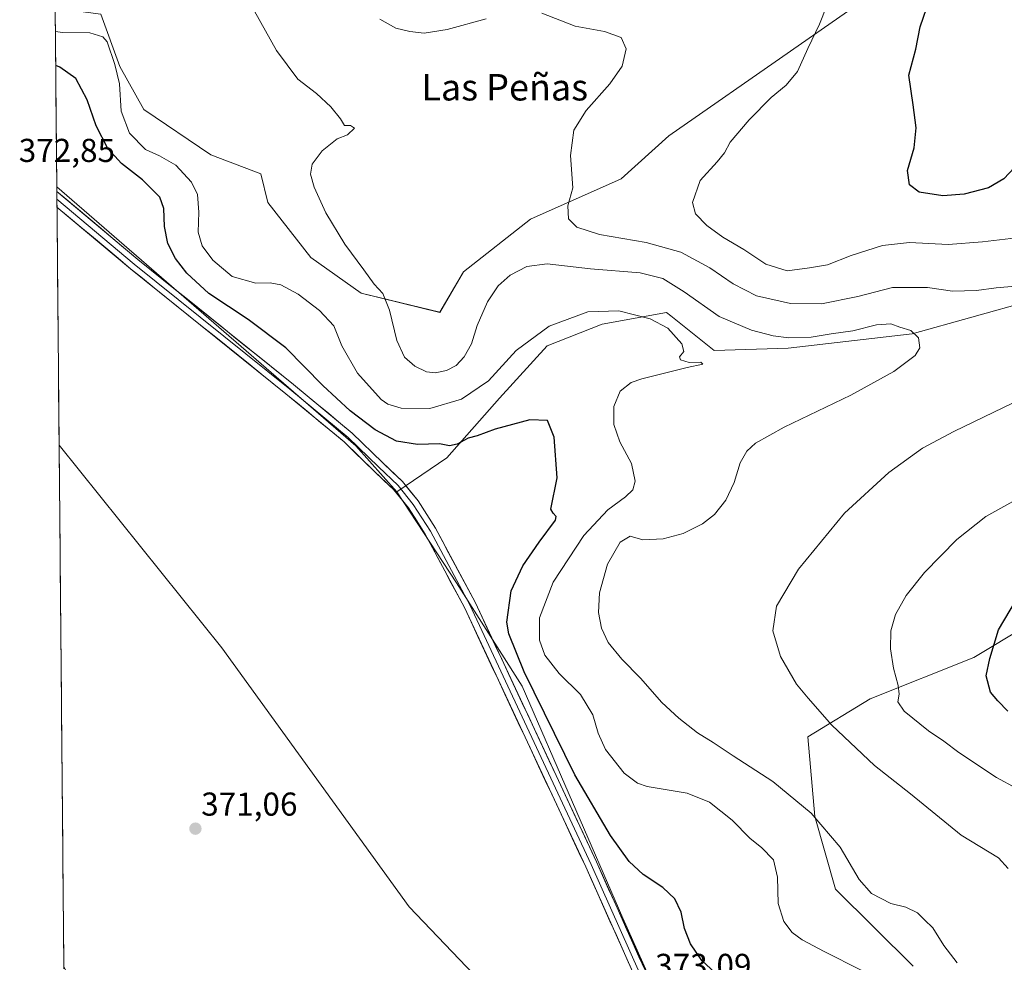
# Model space of a CAD drawing. Units: metres. Extents: x 563347 to 566803, y 4700961 to 4703306.
# Drawn here: x 563347 to 563645, y 4702833 to 4703119 of the extents above; entities that cross this region are included whole.
import ezdxf
from ezdxf.enums import TextEntityAlignment as Align

# ---------------------------------------------------------------- set-up
doc = ezdxf.new("R2010")
doc.units = ezdxf.units.M
doc.header["$MEASUREMENT"] = 0
for name, color, linetype, lineweight in [('Arbolado forestal CxS', 92, 'Continuous', 0), ('Carátula', 7, 'Continuous', 5), ('Cultivos herbáceos CxS', 92, 'Continuous', 0), ('Curva de nivel maestra', 36, 'Continuous', 30), ('Curva de nivel normal', 36, 'Continuous', 0), ('Layer 0', 7, 'Continuous', 0), ('Matorral CxS', 135, 'Continuous', 0), ('Municipio CxS', 142, 'Continuous', 0), ('Pastizal CxS', 92, 'Continuous', 0), ('Punto de cota en terreno', 7, 'Continuous', 0), ('Rótulo de punto de cota en terreno', 19, 'Continuous', 0), ('Texto cartográfico', 19, 'Continuous', 0)]:
    doc.layers.add(name, color=color, linetype=linetype, lineweight=lineweight)
doc.styles.add('Arial', font='txt', dxfattribs={"height": 0.2})

# ---------------------------------------------------------------- blocks, each defined once
blk = doc.blocks.new('*U150')
at = {"layer": 'Cultivos herbáceos CxS', "color": 92, "linetype": 'Continuous', "lineweight": 0}
for points in [[(563915.5779, 4703041.8933, 412.1494), (563878.9391, 4703028.2853, 412.937), (563851.7215, 4703015.7241, 409.4141), (563827.6451, 4703001.0691, 406.8609), (563785.7723, 4702984.3199, 406.3546), (563752.2741, 4702969.6657, 404.8195), (563728.1971, 4702966.5253, 403.767), (563710.4013, 4702960.2449, 404.3956), (563667.4815, 4702944.5431, 403.038), (563636.0767, 4702925.7011, 399.6519), (563604.6721, 4702913.1397, 393.2464), (563585.8293, 4702901.6251, 388.8285), (563587.9223, 4702877.5485, 384.8744), (563594.2025, 4702855.5659, 383.6927), (563617.7419, 4702832.2615, 382.5896)], [(563565.2243, 4702767.6315, 372.1854), (563529.8279, 4702846.7871, 373.2098), (563499.2821, 4702916.9639, 374.4758), (563479.4679, 4702948.3371, 373.2515), (563461.4163, 4702975.8853, 373.2221), (563476.5393, 4702986.1141, 373.5096), (563492.4383, 4703004.1801, 376.0893), (563506.8915, 4703020.0779, 377.6102), (563523.5127, 4703026.5817, 378.1703), (563543.0243, 4703030.1949, 381.0027), (563544.3435, 4703029.1395, 381.064), (563557.4771, 4703018.6323, 380.8528), (563579.8793, 4703019.3547, 382.5054), (563617.4573, 4703023.6901, 385.0776), (563653.5903, 4703033.8069, 387.8849)], [(563617.4601, 4703134.9779, 399.0758), (563543.7483, 4703083.6707, 393.0655), (563529.2949, 4703070.6633, 392.0847), (563501.8339, 4703058.3781, 388.1461), (563481.5993, 4703042.4803, 387.6311), (563474.3723, 4703030.1955, 387.032), (563450.5251, 4703035.9771, 383.9007), (563435.3495, 4703046.8167, 383.4499), (563422.3421, 4703063.4377, 383.9446), (563420.1745, 4703072.1093, 383.7168), (563404.9989, 4703077.8907, 382.5992), (563384.7651, 4703091.6213, 382.9375), (563377.5387, 4703104.6287, 382.4302), (563371.7581, 4703120.5273, 381.5805)]]:
    blk.add_polyline3d(points, dxfattribs=at)
blk = doc.blocks.new('*U156')
at = {"layer": 'Matorral CxS', "color": 135, "linetype": 'Continuous', "lineweight": 0}
for points in [[(563371.76, 4703120.53, 381.58), (563377.54, 4703104.63, 382.43), (563384.77, 4703091.62, 382.94), (563405, 4703077.89, 382.6), (563420.17, 4703072.11, 383.72), (563422.34, 4703063.44, 383.94), (563435.35, 4703046.82, 383.45), (563450.53, 4703035.98, 383.9), (563474.37, 4703030.2, 387.03), (563481.6, 4703042.48, 387.63), (563501.83, 4703058.38, 388.15), (563529.29, 4703070.66, 392.08), (563543.75, 4703083.67, 393.07), (563617.46, 4703134.98, 399.08)], [(563653.59, 4703033.81, 387.88), (563617.46, 4703023.69, 385.08), (563579.88, 4703019.35, 382.51), (563557.48, 4703018.63, 380.85), (563544.34, 4703029.14, 381.06), (563543.02, 4703030.19, 381), (563523.51, 4703026.58, 378.17), (563506.89, 4703020.08, 377.61), (563492.44, 4703004.18, 376.09), (563476.54, 4702986.11, 373.51), (563461.42, 4702975.89, 373.22), (563461.42, 4702975.89, 373.22), (563448.93, 4702989.81, 373.25), (563358.4, 4703068.22, 372.97), (563357.91, 4703122.33, 382.58)]]:
    blk.add_polyline3d(points, dxfattribs=at)
blk = doc.blocks.new('*U163')
at = {"layer": 'Cultivos herbáceos CxS', "color": 92, "linetype": 'Continuous', "lineweight": 0}
for points in [[(563357.91, 4703122.33, 382.58), (563371.76, 4703120.53, 381.58), (563377.54, 4703104.63, 382.43), (563384.77, 4703091.62, 382.94), (563405, 4703077.89, 382.6), (563420.17, 4703072.11, 383.72), (563422.34, 4703063.44, 383.94), (563435.35, 4703046.82, 383.45), (563450.53, 4703035.98, 383.9), (563474.37, 4703030.2, 387.03), (563481.6, 4703042.48, 387.63), (563501.83, 4703058.38, 388.15), (563529.29, 4703070.66, 392.08), (563543.75, 4703083.67, 393.07), (563617.46, 4703134.98, 399.08), (563647.81, 4703155.21, 403.26)], [(563653.59, 4703033.81, 387.88), (563617.46, 4703023.69, 385.08), (563579.88, 4703019.35, 382.51), (563557.48, 4703018.63, 380.85), (563544.34, 4703029.14, 381.06), (563543.02, 4703030.19, 381), (563523.51, 4703026.58, 378.17), (563506.89, 4703020.08, 377.61), (563492.44, 4703004.18, 376.09), (563476.54, 4702986.11, 373.51), (563461.42, 4702975.89, 373.22)]]:
    blk.add_polyline3d(points, dxfattribs=at)
blk = doc.blocks.new('*U175')
at = {"layer": 'Matorral CxS', "color": 135, "linetype": 'Continuous', "lineweight": 0}
for points in [[(563357.91, 4703122.33, 382.58), (563371.76, 4703120.53, 381.58), (563377.54, 4703104.63, 382.43), (563384.77, 4703091.62, 382.94), (563405, 4703077.89, 382.6), (563420.17, 4703072.11, 383.72), (563422.34, 4703063.44, 383.94), (563435.35, 4703046.82, 383.45), (563450.53, 4703035.98, 383.9), (563474.37, 4703030.2, 387.03), (563481.6, 4703042.48, 387.63), (563501.83, 4703058.38, 388.15), (563529.29, 4703070.66, 392.08), (563543.75, 4703083.67, 393.07), (563617.46, 4703134.98, 399.08), (563647.81, 4703155.21, 403.26)], [(563653.59, 4703033.81, 387.88), (563617.46, 4703023.69, 385.08), (563579.88, 4703019.35, 382.51), (563557.48, 4703018.63, 380.85), (563544.34, 4703029.14, 381.06), (563543.02, 4703030.19, 381), (563523.51, 4703026.58, 378.17), (563506.89, 4703020.08, 377.61), (563492.44, 4703004.18, 376.09), (563476.54, 4702986.11, 373.51), (563461.42, 4702975.89, 373.22)]]:
    blk.add_polyline3d(points, dxfattribs=at)
blk = doc.blocks.new('*U191')
at = {"layer": 'Curva de nivel normal', "color": 36, "linetype": 'Continuous', "lineweight": 0}
for points in [[(563646.46, 4702861.82, 390), (563643.51, 4702865.04, 390), (563632.29, 4702871.85, 390), (563616.87, 4702884.4, 390), (563605.98, 4702892.97, 390), (563593.07, 4702905.24, 390), (563585.96, 4702913.39, 390), (563582.4, 4702917.59, 390), (563577.51, 4702925.96, 390), (563575.24, 4702933.77, 390), (563576.36, 4702941.19, 390), (563583.02, 4702952.41, 390), (563596.92, 4702969.38, 390), (563610.39, 4702981.71, 390), (563620.59, 4702989.1, 390), (563629.99, 4702994.15, 390), (563647.99, 4703002.84, 390)], [(563649.88, 4703038.24, 390), (563642.89, 4703037.62, 390), (563636.88, 4703036.78, 390), (563629.58, 4703036.61, 390), (563622.01, 4703037.76, 390), (563611.51, 4703037.68, 390), (563600.97, 4703034.98, 390), (563589.98, 4703032.78, 390), (563580.62, 4703032.83, 390), (563570.32, 4703035.2, 390), (563563.24, 4703038.79, 390), (563556.14, 4703043.65, 390), (563547.35, 4703048.41, 390), (563536.87, 4703051.38, 390), (563522.74, 4703053.77, 390), (563515.84, 4703055.98, 390), (563513.36, 4703058.52, 390), (563513.15, 4703062.43, 390), (563514.7, 4703067.94, 390), (563513.94, 4703077.71, 390), (563514.99, 4703085.38, 390), (563518.71, 4703091.34, 390), (563525.88, 4703099.43, 390), (563529.64, 4703104.76, 390), (563530.86, 4703109.98, 390), (563529.26, 4703113.44, 390), (563524.24, 4703115.2, 390), (563515.32, 4703116.81, 390), (563505.25, 4703120.8, 390)], [(563488.44, 4703119.03, 390), (563476.65, 4703115.84, 390), (563469.65, 4703114.74, 390), (563465.26, 4703115.21, 390), (563461.03, 4703116.26, 390), (563456.23, 4703119.01, 390)]]:
    blk.add_polyline3d(points, dxfattribs=at)
blk = doc.blocks.new('*U192')
at = {"layer": 'Curva de nivel normal', "color": 36, "linetype": 'Continuous', "lineweight": 0}
blk.add_polyline3d([(563601.99, 4702831.06, 380), (563590.74, 4702836.63, 380), (563584.13, 4702840.18, 380), (563581.05, 4702842.45, 380), (563578.51, 4702845.76, 380), (563576.86, 4702851.2, 380), (563576.67, 4702859.14, 380), (563575.38, 4702864.38, 380), (563571.79, 4702868.13, 380), (563568.4, 4702870.85, 380), (563562.96, 4702876.4, 380), (563556.04, 4702881.85, 380), (563549.33, 4702884.56, 380), (563537.19, 4702886.66, 380), (563534.27, 4702887.61, 380), (563530.2, 4702890.64, 380), (563524.58, 4702897.87, 380), (563522.29, 4702902.78, 380), (563520.73, 4702908.28, 380), (563517.01, 4702914.48, 380), (563510.48, 4702920.85, 380), (563506.16, 4702926.42, 380), (563504.58, 4702930.93, 380), (563504.62, 4702937.68, 380), (563508.68, 4702948.46, 380), (563518, 4702962.64, 380), (563525.24, 4702970.4, 380), (563530.6, 4702974.35, 380), (563532.88, 4702976.48, 380), (563533.56, 4702979.06, 380), (563532.42, 4702984.44, 380), (563528.92, 4702991.03, 380), (563527.09, 4702996.2, 380), (563527.09, 4703001.69, 380), (563528.96, 4703006.35, 380), (563532.35, 4703009, 380), (563535.51, 4703010.08, 380), (563549.32, 4703013.49, 380), (563554.02, 4703014.46, 380), (563553.44, 4703015.06, 380), (563549.92, 4703015.03, 380), (563547.24, 4703015.8, 380), (563547, 4703016.68, 380), (563548.26, 4703018.32, 380), (563547.71, 4703020.61, 380), (563543.4, 4703025.45, 380), (563538.09, 4703028.28, 380), (563528.64, 4703030.69, 380), (563519.2, 4703030.36, 380), (563507.54, 4703026.02, 380), (563497.54, 4703018.67, 380), (563489.09, 4703009.44, 380), (563480.93, 4703003.94, 380), (563471.41, 4703001.13, 380), (563462.69, 4703001.15, 380), (563458.67, 4703002.35, 380), (563456.67, 4703003.78, 380), (563449.51, 4703011.8, 380), (563444.74, 4703020.02, 380), (563442.27, 4703026.1, 380), (563437.96, 4703030.73, 380), (563431.46, 4703035.71, 380), (563426.25, 4703038.5, 380), (563423.06, 4703039.11, 380), (563418.63, 4703039.08, 380), (563411.55, 4703041.04, 380), (563405.68, 4703045.98, 380), (563402.44, 4703050.33, 380), (563401.21, 4703054.52, 380), (563401.41, 4703060.54, 380), (563401.05, 4703065.9, 380), (563399.19, 4703069.65, 380), (563394.42, 4703074.76, 380), (563389.52, 4703077.57, 380), (563385.23, 4703079.48, 380), (563380.46, 4703084.47, 380), (563377.94, 4703091.1, 380), (563377.36, 4703099.43, 380), (563376.02, 4703105.23, 380), (563373.66, 4703112.12, 380), (563372.36, 4703113.59, 380), (563368.46, 4703114.86, 380), (563360.16, 4703114.9, 380), (563357.98, 4703115.28, 380)], dxfattribs=at)
blk = doc.blocks.new('*U195')
at = {"layer": 'Curva de nivel normal', "color": 36, "linetype": 'Continuous', "lineweight": 0}
blk.add_polyline3d([(563631.01, 4702833.22, 385), (563627.04, 4702838.52, 385), (563623.65, 4702843.85, 385), (563621.2, 4702846.3, 385), (563619, 4702848.33, 385), (563615.54, 4702850.1, 385), (563610.94, 4702851.17, 385), (563605.1, 4702854.22, 385), (563601.37, 4702858.51, 385), (563595.65, 4702868.22, 385), (563586.85, 4702878.51, 385), (563575.25, 4702888.16, 385), (563563.17, 4702895.89, 385), (563557.12, 4702899.98, 385), (563552.45, 4702902.91, 385), (563546.77, 4702907.3, 385), (563541.64, 4702912.09, 385), (563535.16, 4702919.39, 385), (563529.5, 4702925.16, 385), (563525.34, 4702930.2, 385), (563523.35, 4702934.53, 385), (563522.41, 4702939.35, 385), (563522.74, 4702945.25, 385), (563525.2, 4702953.95, 385), (563529, 4702960.61, 385), (563532.01, 4702962.39, 385), (563535.9, 4702961.32, 385), (563542.06, 4702961.58, 385), (563548.05, 4702963.28, 385), (563553.91, 4702966.2, 385), (563557.53, 4702968.96, 385), (563561.04, 4702973.37, 385), (563563.53, 4702978.71, 385), (563565.37, 4702984.61, 385), (563567.32, 4702988.19, 385), (563569.99, 4702990.57, 385), (563578.65, 4702995.4, 385), (563598.88, 4703005.15, 385), (563611.89, 4703012.27, 385), (563618.3, 4703017.1, 385), (563619.73, 4703019.4, 385), (563619.3, 4703022.49, 385), (563617.04, 4703024.7, 385), (563613.65, 4703025.74, 385), (563610.99, 4703026.71, 385), (563606.62, 4703026.4, 385), (563599.42, 4703024.59, 385), (563592.86, 4703023.64, 385), (563586.87, 4703022.66, 385), (563580.03, 4703022.48, 385), (563575.33, 4703023.12, 385), (563568.74, 4703024.83, 385), (563558.99, 4703028.98, 385), (563548.38, 4703036.4, 385), (563541.9, 4703040.48, 385), (563535.05, 4703042.17, 385), (563519.99, 4703043.42, 385), (563506.91, 4703044.84, 385), (563500.69, 4703044.09, 385), (563495.7, 4703041.46, 385), (563492.07, 4703038.19, 385), (563488.8, 4703033.34, 385), (563485.71, 4703026.22, 385), (563483.95, 4703020.65, 385), (563481.8, 4703016.68, 385), (563479.3, 4703014.1, 385), (563476.43, 4703012.56, 385), (563472.97, 4703011.86, 385), (563470.38, 4703012.15, 385), (563466.84, 4703013.9, 385), (563463.74, 4703016.65, 385), (563461.33, 4703021.72, 385), (563459.16, 4703030.89, 385), (563457.12, 4703035.88, 385), (563454.47, 4703038.72, 385), (563451.39, 4703043.1, 385), (563445.63, 4703050.8, 385), (563439.92, 4703060.33, 385), (563436.3, 4703068.08, 385), (563435.24, 4703072.02, 385), (563435.76, 4703075.06, 385), (563438.77, 4703079.13, 385), (563443.32, 4703082.7, 385), (563446.41, 4703083.96, 385), (563448.54, 4703085.96, 385), (563447.33, 4703086.77, 385), (563445.53, 4703086.82, 385), (563444.31, 4703088.76, 385), (563441.4, 4703092.43, 385), (563437.02, 4703096.42, 385), (563431.38, 4703100.83, 385), (563424.94, 4703109.5, 385), (563414.92, 4703127.49, 385)], dxfattribs=at)
blk = doc.blocks.new('*U196')
at = {"layer": 'Curva de nivel maestra', "color": 36, "linetype": 'Continuous', "lineweight": 30}
for points in [[(563646.37, 4702909.42, 400), (563643.36, 4702912.6, 400), (563641.1, 4702915.14, 400), (563639.84, 4702920.1, 400), (563640.93, 4702925.35, 400), (563643.59, 4702934.09, 400), (563648.98, 4702943.28, 400)], [(563648.36, 4703074.08, 400), (563645.18, 4703070.58, 400), (563640.54, 4703067.87, 400), (563633.2, 4703066, 400), (563626.72, 4703065.52, 400), (563619.56, 4703066.56, 400), (563616.58, 4703068.76, 400), (563616.04, 4703073.1, 400), (563618.04, 4703080.02, 400), (563618.64, 4703086.1, 400), (563617.68, 4703093.02, 400), (563616.37, 4703102.04, 400), (563618.48, 4703109.93, 400), (563619.87, 4703116.64, 400), (563622.81, 4703125.24, 400), (563629.69, 4703143.08, 400), (563631.68, 4703157.6, 400), (563633.97, 4703167.06, 400), (563636.05, 4703171.13, 400), (563640.3, 4703176.18, 400), (563643.68, 4703181.72, 400), (563647.9, 4703192.99, 400)]]:
    blk.add_polyline3d(points, dxfattribs=at)
blk = doc.blocks.new('*U197')
at = {"layer": 'Curva de nivel maestra', "color": 36, "linetype": 'Continuous', "lineweight": 30}
blk.add_polyline3d([(563560.43, 4702827.81, 375), (563553.77, 4702833.94, 375), (563550.25, 4702838.96, 375), (563548.51, 4702843.62, 375), (563547.46, 4702848.57, 375), (563545.52, 4702852.63, 375), (563541.93, 4702856.02, 375), (563536, 4702860.02, 375), (563531.74, 4702863.92, 375), (563526.02, 4702871.81, 375), (563515.24, 4702890.11, 375), (563499.93, 4702921.31, 375), (563495.26, 4702932.89, 375), (563494.64, 4702936.42, 375), (563496.03, 4702945.92, 375), (563499.54, 4702953.41, 375), (563504.5, 4702960.59, 375), (563509.41, 4702967.26, 375), (563509.65, 4702968.42, 375), (563508.7, 4702969.43, 375), (563508.04, 4702970.6, 375), (563509.94, 4702980.1, 375), (563509.04, 4702992.35, 375), (563506.95, 4702997.43, 375), (563501.69, 4702997.64, 375), (563491.12, 4702994.87, 375), (563485.69, 4702992.78, 375), (563482.99, 4702992.07, 375), (563479.65, 4702990.26, 375), (563477.32, 4702989.76, 375), (563474.32, 4702990.34, 375), (563467.65, 4702990.17, 375), (563461.28, 4702991.2, 375), (563454.78, 4702994.62, 375), (563447.23, 4703000.34, 375), (563438.94, 4703008.02, 375), (563427.8, 4703019.42, 375), (563416.34, 4703028.07, 375), (563404.45, 4703035.9, 375), (563397.76, 4703042.07, 375), (563394.3, 4703046.52, 375), (563392.07, 4703051.04, 375), (563390.97, 4703056.14, 375), (563390.82, 4703061.67, 375), (563389.56, 4703065.1, 375), (563384.4, 4703070.28, 375), (563378, 4703075.26, 375), (563373.91, 4703079.76, 375), (563370.3, 4703086.63, 375), (563367.59, 4703094.58, 375), (563364.18, 4703100.96, 375), (563359.36, 4703104.47, 375), (563358.07, 4703104.89, 375)], dxfattribs=at)
blk = doc.blocks.new('5PATER')
at = {"layer": 'Carátula', "linetype": 'Continuous', "lineweight": 5}
h = blk.add_hatch(color=250, dxfattribs=at)
edge = h.paths.add_edge_path()
edge.add_ellipse((0, 0.01), major_axis=(-1.33, -1.34), ratio=0.999422, start_angle=0, end_angle=360)

msp = doc.modelspace()

# ---------------------------------------------------------------- linework, layer by layer
at = {"layer": 'Arbolado forestal CxS', "color": 92, "linetype": 'Continuous', "lineweight": 0}
for points in [[(563617.74, 4702832.26, 382.59), (563594.2, 4702855.57, 383.69), (563587.92, 4702877.55, 384.87), (563585.83, 4702901.63, 388.83), (563604.67, 4702913.14, 393.25), (563636.08, 4702925.7, 399.65), (563667.48, 4702944.54, 403.04), (563710.4, 4702960.24, 404.4), (563728.2, 4702966.53, 403.77), (563752.27, 4702969.67, 404.82), (563785.77, 4702984.32, 406.35), (563827.65, 4703001.07, 406.86), (563851.72, 4703015.72, 409.41), (563878.94, 4703028.29, 412.94), (563915.58, 4703041.89, 412.15)], [(563915.58, 4703041.89, 412.15), (563878.94, 4703028.29, 412.94), (563851.72, 4703015.72, 409.41), (563827.65, 4703001.07, 406.86), (563785.77, 4702984.32, 406.35), (563752.27, 4702969.67, 404.82), (563728.2, 4702966.53, 403.77), (563710.4, 4702960.24, 404.4), (563667.48, 4702944.54, 403.04), (563636.08, 4702925.7, 399.65), (563604.67, 4702913.14, 393.25), (563585.83, 4702901.63, 388.83), (563587.92, 4702877.55, 384.87), (563594.2, 4702855.57, 383.69), (563617.74, 4702832.26, 382.59)]]:
    msp.add_polyline3d(points, dxfattribs=at)
at = {"layer": 'Cultivos herbáceos CxS', "color": 92, "linetype": 'Continuous', "lineweight": 0}
for points in [[(563915.58, 4703041.89, 412.15), (563878.94, 4703028.29, 412.94), (563851.72, 4703015.72, 409.41), (563827.65, 4703001.07, 406.86), (563785.77, 4702984.32, 406.35), (563752.27, 4702969.67, 404.82), (563728.2, 4702966.53, 403.77), (563710.4, 4702960.24, 404.4), (563667.48, 4702944.54, 403.04), (563636.08, 4702925.7, 399.65), (563604.67, 4702913.14, 393.25), (563585.83, 4702901.63, 388.83), (563587.92, 4702877.55, 384.87), (563594.2, 4702855.57, 383.69), (563617.74, 4702832.26, 382.59)], [(563359.11, 4702989.94, 372.05), (563408.36, 4702928.63, 371.74), (563465.12, 4702850.19, 371.02), (563486.79, 4702827.49, 370.85), (563566.25, 4702712.94, 369.97), (563703.51, 4702507.56, 368.63), (563705.92, 4702488.41, 368.46)], [(563359.11, 4702989.94, 372.05), (563360.54, 4702832.02, 370.71)], [(563461.42, 4702975.89, 373.22), (563479.47, 4702948.34, 373.25), (563499.28, 4702916.96, 374.48), (563529.83, 4702846.79, 373.21), (563565.22, 4702767.63, 372.19), (563599.28, 4702724.29, 372.06), (563640.56, 4702676.81, 370.82), (563696.29, 4702613.86, 370.6), (563745.82, 4702570.52, 370.77), (563776.55, 4702547.78, 369.63)]]:
    msp.add_polyline3d(points, dxfattribs=at)
msp.add_polyline3d([(563539.36, 4702486.74, 368.9), (563468.29, 4702625.21, 370.45), (563360.54, 4702832.02, 370.71), (563359.11, 4702989.94, 372.05), (563408.36, 4702928.63, 371.74), (563465.12, 4702850.19, 371.02), (563486.79, 4702827.49, 370.85), (563566.25, 4702712.94, 369.97), (563703.51, 4702507.56, 368.63), (563705.92, 4702488.41, 368.46), (563698.9, 4702488.72, 368.46), (563698.79, 4702488.72, 368.46), (563665.61, 4702490.08, 368.58), (563623.43, 4702489.66, 368.75), (563606.02, 4702489.08, 368.77), (563573.97, 4702488.02, 368.94), (563566.91, 4702487.79, 369), (563555.98, 4702487.65, 368.72), (563539.36, 4702486.74, 368.9)], close=True, dxfattribs=at)
at = {"layer": 'Curva de nivel normal', "color": 36, "linetype": 'Continuous', "lineweight": 0}
for points in [[(563593.38, 4703127.79, 395), (563589.35, 4703117.43, 395), (563585.8, 4703110.1, 395), (563582.66, 4703103.17, 395), (563579.22, 4703098.98, 395), (563574.76, 4703095.21, 395), (563568.1, 4703088.44, 395), (563562.32, 4703081.75, 395), (563560.56, 4703078.51, 395), (563558.4, 4703075.76, 395), (563553.26, 4703070.1, 395), (563550.88, 4703063.42, 395), (563551.77, 4703060.07, 395), (563555.26, 4703056.5, 395), (563560.12, 4703052.93, 395), (563566.42, 4703049.2, 395), (563573.08, 4703044.81, 395), (563579.55, 4703042.81, 395), (563586.32, 4703043.65, 395), (563591.73, 4703044.58, 395), (563598.97, 4703047.42, 395), (563608.48, 4703050.44, 395), (563616.65, 4703051.3, 395), (563628.32, 4703050.75, 395), (563638.7, 4703051.58, 395), (563659.32, 4703053.99, 395)], [(563657.65, 4702978.36, 395), (563639.71, 4702968.34, 395), (563630.99, 4702961.41, 395), (563621.17, 4702951.43, 395), (563615.56, 4702944.43, 395), (563612.4, 4702938.68, 395), (563610.99, 4702933.74, 395), (563610.87, 4702928.34, 395), (563611.76, 4702922.45, 395), (563613.16, 4702917.22, 395), (563613.48, 4702914.59, 395), (563613.12, 4702912.23, 395), (563615.02, 4702909.46, 395), (563622.37, 4702903.48, 395), (563626.96, 4702900.38, 395), (563631.56, 4702896.91, 395), (563642.97, 4702889.34, 395), (563648.92, 4702886.16, 395)]]:
    msp.add_polyline3d(points, dxfattribs=at)
at = {"layer": 'Layer 0', "linetype": 'Continuous', "lineweight": 0}
for points in [[(563358.42, 4703066.83), (563358.44, 4703064.46)], [(563358.42, 4703066.83), (563382.97, 4703046.19), (563430.06, 4703008.36), (563447.85, 4702993.62), (563457.03, 4702984.72), (563463.06, 4702978.95), (563467.82, 4702973.1), (563473.08, 4702964.88), (563485.04, 4702942.42), (563521.84, 4702863.78), (563536.53, 4702830.97)], [(563358.44, 4703064.46), (563358.46, 4703062.09)], [(563358.44, 4703064.46), (563381.83, 4703044.8), (563428.92, 4703006.97), (563446.65, 4702992.28), (563455.78, 4702983.42), (563461.73, 4702977.73), (563466.36, 4702972.04), (563471.52, 4702963.97), (563483.43, 4702941.61), (563520.2, 4702863.03), (563534.89, 4702830.23)], [(563533.25, 4702829.48), (563518.57, 4702862.28), (563481.82, 4702940.81), (563469.97, 4702963.06), (563464.9, 4702970.99), (563460.41, 4702976.51), (563454.53, 4702982.12), (563445.45, 4702990.94), (563427.79, 4703005.57), (563380.68, 4703043.41), (563358.46, 4703062.09)]]:
    msp.add_lwpolyline(points, dxfattribs=at)
msp.add_polyline3d([(563533.25, 4702829.48, 372.69), (563531.41, 4702833.58, 373.01), (563529.58, 4702837.68, 372.88), (563527.74, 4702841.78, 372.93), (563525.91, 4702845.88, 373.1), (563524.07, 4702849.98, 372.93), (563522.24, 4702854.08, 373.01), (563520.4, 4702858.18, 373.2), (563518.57, 4702862.28, 373.19), (563516.53, 4702866.65, 373.44), (563514.48, 4702871.01, 373.3), (563512.44, 4702875.37, 373.36), (563510.4, 4702879.73, 373.45), (563508.36, 4702884.1, 373.42), (563506.32, 4702888.46, 373.65), (563504.28, 4702892.82, 373.38), (563502.23, 4702897.18, 373.54), (563500.19, 4702901.55, 373.6), (563498.15, 4702905.91, 373.6), (563496.11, 4702910.27, 373.68), (563494.07, 4702914.63, 373.55), (563492.03, 4702919, 373.65), (563489.98, 4702923.36, 373.4), (563487.94, 4702927.72, 373.3), (563485.9, 4702932.08, 373.38), (563483.86, 4702936.45, 373.22), (563481.82, 4702940.81, 373.35), (563479.84, 4702944.52, 373.16), (563477.87, 4702948.23, 373.12), (563475.89, 4702951.94, 373.23), (563473.92, 4702955.65, 373.2), (563471.94, 4702959.35, 373.3), (563469.97, 4702963.06, 373.15), (563467.43, 4702967.02, 373.15), (563464.9, 4702970.99, 373.12), (563462.65, 4702973.75, 373.03), (563460.41, 4702976.51, 373.03), (563457.47, 4702979.31, 373.04), (563454.53, 4702982.12, 373.04), (563451.5, 4702985.06, 373.07), (563448.47, 4702988, 373.1), (563445.45, 4702990.94, 373.08), (563441.91, 4702993.87, 373.13), (563438.38, 4702996.79, 373.05), (563434.85, 4702999.72, 373.13), (563431.32, 4703002.65, 373.16), (563427.79, 4703005.57, 372.93), (563424.16, 4703008.48, 373.04), (563420.54, 4703011.39, 372.97), (563416.92, 4703014.3, 373.1), (563413.29, 4703017.22, 372.98), (563409.67, 4703020.13, 373), (563406.05, 4703023.04, 373.14), (563402.42, 4703025.95, 373), (563398.8, 4703028.86, 373.11), (563395.18, 4703031.77, 373.07), (563391.55, 4703034.68, 373.09), (563387.93, 4703037.59, 373.13), (563384.31, 4703040.5, 373.16), (563380.68, 4703043.41, 373.1), (563376.95, 4703046.55, 373.01), (563373.21, 4703049.69, 373.01), (563369.47, 4703052.83, 373.07), (563365.73, 4703055.98, 373), (563362, 4703059.12, 372.96), (563358.46, 4703062.09, 372.94), (563358.42, 4703066.83, 372.82), (563360.63, 4703064.97, 372.9), (563364.35, 4703061.84, 372.96), (563368.07, 4703058.71, 372.94), (563371.8, 4703055.58, 373.03), (563375.52, 4703052.45, 372.97), (563379.25, 4703049.32, 373.08), (563382.97, 4703046.19, 373.12), (563386.59, 4703043.28, 373.1), (563390.21, 4703040.37, 373.18), (563393.84, 4703037.46, 373.03), (563397.46, 4703034.55, 373.13), (563401.08, 4703031.64, 373.02), (563404.7, 4703028.73, 373.01), (563408.33, 4703025.82, 373.14), (563411.95, 4703022.91, 372.92), (563415.57, 4703020, 373.07), (563419.19, 4703017.09, 373.09), (563422.82, 4703014.18, 373.12), (563426.44, 4703011.27, 373.06), (563430.06, 4703008.36, 372.94), (563433.62, 4703005.41, 373.26), (563437.18, 4703002.47, 373.14), (563440.74, 4702999.52, 373.24), (563444.29, 4702996.57, 373.22), (563447.85, 4702993.62, 373.16), (563450.91, 4702990.65, 373.11), (563453.97, 4702987.68, 373.06), (563457.03, 4702984.72, 373.17), (563460.04, 4702981.83, 373.09), (563463.06, 4702978.95, 373.18), (563465.44, 4702976.03, 373.18), (563467.82, 4702973.1, 373.22), (563470.45, 4702968.99, 373.18), (563473.08, 4702964.88, 373.16), (563475.07, 4702961.14, 373.12), (563477.06, 4702957.39, 373.19), (563479.06, 4702953.65, 373.08), (563481.05, 4702949.91, 373.04), (563483.04, 4702946.16, 373.19), (563485.04, 4702942.42, 373.15), (563487.08, 4702938.05, 373.29), (563489.13, 4702933.68, 373.49), (563491.17, 4702929.31, 373.28), (563493.22, 4702924.95, 373.63), (563495.26, 4702920.58, 373.48), (563497.31, 4702916.21, 373.63), (563499.35, 4702911.84, 373.53), (563501.4, 4702907.47, 373.49), (563503.44, 4702903.1, 373.69), (563505.48, 4702898.73, 373.49), (563507.53, 4702894.36, 373.65), (563509.57, 4702890, 373.54), (563511.62, 4702885.63, 373.58), (563513.66, 4702881.26, 373.61), (563515.71, 4702876.89, 373.39), (563517.75, 4702872.52, 373.55), (563519.8, 4702868.15, 373.37), (563521.84, 4702863.78, 373.61), (563523.68, 4702859.68, 373.58), (563525.51, 4702855.58, 373.46), (563527.35, 4702851.48, 373.43), (563529.19, 4702847.38, 373.17), (563531.02, 4702843.27, 373.05), (563532.86, 4702839.17, 373.15), (563534.69, 4702835.07, 372.9), (563536.53, 4702830.97, 372.89)], dxfattribs=at)
at = {"layer": 'Matorral CxS', "color": 135, "linetype": 'Continuous', "lineweight": 0}
for points in [[(563357.91, 4703122.33, 382.58), (563358.4, 4703068.22, 372.97)], [(563358.4, 4703068.22, 372.97), (563448.93, 4702989.81, 373.25), (563461.42, 4702975.89, 373.22)]]:
    msp.add_polyline3d(points, dxfattribs=at)
at = {"layer": 'Municipio CxS', "color": 142, "linetype": 'Continuous', "lineweight": 0}
msp.add_polyline3d([(563360.55, 4702831.39, 370.1), (563360.5, 4702836.36, 370.64), (563360.46, 4702841.34, 370.9), (563360.41, 4702846.31, 370.99), (563360.37, 4702851.28, 371.01), (563360.32, 4702856.26, 371.02), (563360.28, 4702861.23, 371.01), (563360.23, 4702866.2, 370.98), (563360.19, 4702871.18, 371.01), (563360.14, 4702876.15, 371.05), (563360.1, 4702881.13, 371.09), (563360.05, 4702886.1, 371.14), (563360.01, 4702891.07, 371.22), (563359.96, 4702896.05, 371.28), (563359.92, 4702901.02, 371.32), (563359.87, 4702905.99, 371.35), (563359.83, 4702910.97, 371.38), (563359.78, 4702915.94, 371.4), (563359.74, 4702920.91, 371.43), (563359.69, 4702925.89, 371.46), (563359.65, 4702930.86, 371.49), (563359.6, 4702935.83, 371.53), (563359.56, 4702940.81, 371.58), (563359.51, 4702945.78, 371.63), (563359.47, 4702950.76, 371.68), (563359.42, 4702955.73, 371.72), (563359.38, 4702960.7, 371.76), (563359.33, 4702965.68, 371.78), (563359.29, 4702970.65, 371.83), (563359.24, 4702975.62, 371.87), (563359.2, 4702980.6, 371.9), (563359.15, 4702985.57, 371.95), (563359.11, 4702990.54, 372.02), (563359.06, 4702995.52, 372.15), (563359.02, 4703000.49, 372.4), (563358.97, 4703005.47, 372.53), (563358.93, 4703010.44, 372.53), (563358.88, 4703015.41, 372.63), (563358.84, 4703020.39, 372.68), (563358.79, 4703025.36, 372.79), (563358.75, 4703030.33, 372.84), (563358.7, 4703035.31, 372.88), (563358.66, 4703040.28, 373.03), (563358.61, 4703045.25, 373.32), (563358.57, 4703050.23, 373.43), (563358.52, 4703055.2, 373.16), (563358.48, 4703060.18, 373.01), (563358.43, 4703065.15, 372.89), (563358.39, 4703070.12, 372.93), (563358.34, 4703075.1, 373.06), (563358.3, 4703080.07, 373.09), (563358.25, 4703085.04, 373.15), (563358.21, 4703090.02, 373.21), (563358.16, 4703094.99, 373.5), (563358.12, 4703099.96, 373.99), (563358.07, 4703104.94, 375.04), (563358.03, 4703109.91, 377.01), (563357.98, 4703114.88, 379.45), (563357.94, 4703119.86, 382.16)], dxfattribs=at)
at = {"layer": 'Pastizal CxS', "color": 92, "linetype": 'Continuous', "lineweight": 0}
for points in [[(563486.79, 4702827.49, 370.85), (563465.12, 4702850.19, 371.02), (563408.36, 4702928.63, 371.74), (563359.11, 4702989.94, 372.05), (563358.4, 4703068.22, 372.97), (563448.93, 4702989.81, 373.25), (563461.42, 4702975.89, 373.22), (563479.47, 4702948.34, 373.25), (563499.28, 4702916.96, 374.48), (563529.83, 4702846.79, 373.21), (563565.22, 4702767.63, 372.19)], [(563358.4, 4703068.22, 372.97), (563448.93, 4702989.81, 373.25), (563461.42, 4702975.89, 373.22)], [(563358.4, 4703068.22, 372.97), (563359.11, 4702989.94, 372.05)], [(563359.11, 4702989.94, 372.05), (563408.36, 4702928.63, 371.74), (563465.12, 4702850.19, 371.02), (563486.79, 4702827.49, 370.85), (563566.25, 4702712.94, 369.97), (563703.51, 4702507.56, 368.63), (563705.92, 4702488.41, 368.46)], [(563461.42, 4702975.89, 373.22), (563479.47, 4702948.34, 373.25), (563499.28, 4702916.96, 374.48), (563529.83, 4702846.79, 373.21), (563565.22, 4702767.63, 372.19), (563599.28, 4702724.29, 372.06), (563640.56, 4702676.81, 370.82), (563696.29, 4702613.86, 370.6), (563745.82, 4702570.52, 370.77), (563776.55, 4702547.78, 369.63)]]:
    msp.add_polyline3d(points, dxfattribs=at)

# ---------------------------------------------------------------- block references
at = {"layer": 'Cultivos herbáceos CxS', "color": 92, "linetype": 'Continuous', "lineweight": 0}
for name in ['*U150', '*U163']:
    msp.add_blockref(name, (0, 0), dxfattribs=at)
at = {"layer": 'Curva de nivel maestra', "color": 36, "linetype": 'Continuous', "lineweight": 30}
for name in ['*U197', '*U196']:
    msp.add_blockref(name, (0, 0), dxfattribs=at)
at = {"layer": 'Curva de nivel normal', "color": 36, "linetype": 'Continuous', "lineweight": 0}
for name in ['*U192', '*U195', '*U191']:
    msp.add_blockref(name, (0, 0), dxfattribs=at)
at = {"layer": 'Matorral CxS', "color": 135, "linetype": 'Continuous', "lineweight": 0}
for name in ['*U156', '*U175']:
    msp.add_blockref(name, (0, 0), dxfattribs=at)
at = {"layer": 'Punto de cota en terreno', "linetype": 'Continuous', "lineweight": 0}
msp.add_blockref('5PATER', (563400.38, 4702873.85, 371.06), dxfattribs=at)

# ---------------------------------------------------------------- texts
at = {"layer": 'Rótulo de punto de cota en terreno', "color": 19, "linetype": 'Continuous', "lineweight": 0, "style": 'Arial'}
for s, p in [('372,85', (563346.89, 4703073.54)), ('371,06', (563402.14, 4702875.61)), ('373,09', (563539.6, 4702826.77))]:
    msp.add_text(s, height=7, dxfattribs=at).set_placement(p, align=Align.BOTTOM_LEFT)
at = {"layer": 'Texto cartográfico', "color": 19, "linetype": 'Continuous', "lineweight": 0, "style": 'Arial'}
msp.add_text('Las Peñas', height=8, dxfattribs=at).set_placement((563494.04, 4703098.35), align=Align.MIDDLE_CENTER)

doc.saveas('drawing.dxf')
